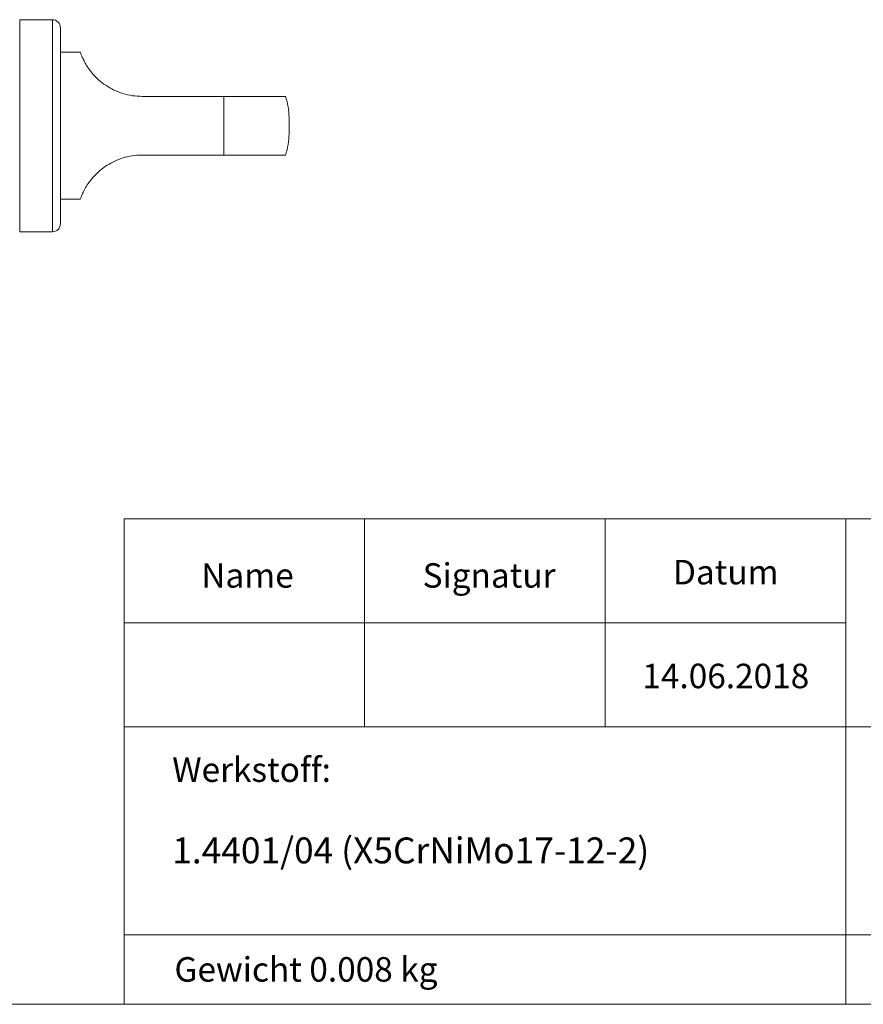
# Model space of a CAD drawing. Units: millimetres. Extents: x 2 to 146, y 2 to 102.
# Drawn here: x 76 to 102, y 2 to 33 of the extents above; entities that cross this region are included whole.
import ezdxf

# ---------------------------------------------------------------- set-up
doc = ezdxf.new("R2010")
doc.units = ezdxf.units.MM
doc.header["$LTSCALE"] = 0.5
doc.styles.add('SLDTEXTSTYLE0', font='TXT', dxfattribs={"width": 0.75})

msp = doc.modelspace()

# ---------------------------------------------------------------- linework, layer by layer
at = {"color": 7, "linetype": 'Continuous', "lineweight": 15}
for p, q in [((77.498, 32.674), (76.498, 32.674)), ((77.748, 32.424), (77.748, 26.424)), ((78.359, 31.674), (77.748, 31.674)), ((82.748, 30.324), (80.248, 30.324)), ((82.748, 28.524), (82.748, 30.324)), ((84.748, 29.674), (84.748, 29.524)), ((84.748, 29.524), (84.748, 29.174)), ((82.748, 28.524), (80.248, 28.524)), ((77.748, 27.174), (78.359, 27.174)), ((76.498, 26.174), (77.498, 26.174))]:
    msp.add_line(p, q, dxfattribs=at)
at = {"color": 8, "linetype": 'Continuous', "lineweight": 15}
for p, q in [((76.498, 32.674), (76.498, 26.174)), ((77.498, 26.174), (77.498, 32.674))]:
    msp.add_line(p, q, dxfattribs=at)
at = {"color": 7, "linetype": 'Continuous', "lineweight": 0}
for p, q in [((79.7, 17.375), (87.065, 17.375)), ((79.7, 17.375), (79.7, 14.188)), ((87.065, 17.375), (94.43, 17.375)), ((87.065, 11), (87.065, 17.375)), ((94.43, 17.375), (101.8, 17.375)), ((94.43, 17.375), (94.43, 11)), ((101.8, 17.375), (146, 17.375)), ((101.8, 17.375), (101.8, 2.5)), ((79.7, 14.188), (87.065, 14.188)), ((79.7, 11), (79.7, 14.188)), ((87.065, 14.188), (94.43, 14.188)), ((94.43, 14.188), (101.8, 14.188)), ((87.065, 11), (79.7, 11)), ((79.7, 11), (79.7, 4.625)), ((94.43, 11), (87.065, 11)), ((94.43, 11), (101.8, 11)), ((101.8, 11), (139.5, 11)), ((79.7, 4.625), (146, 4.625)), ((79.7, 2.5), (79.7, 4.625)), ((2.5, 2.5), (146, 2.5))]:
    msp.add_line(p, q, dxfattribs=at)
at = {"color": 7, "linetype": 'Continuous', "lineweight": 15}
for centre, radius, start, end in [((77.498, 32.424), 0.25, 0, 90), ((82.748, 29.674), 2, 0, 18.9974), ((82.748, 29.174), 2, 341.0023, 0), ((77.498, 26.424), 0.25, 270, 0)]:
    msp.add_arc(centre, radius, start, end, dxfattribs=at)
for points, knots in [([(80.248, 30.324), (80.149, 30.328), (79.949, 30.336), (79.658, 30.405), (79.38, 30.514), (79.133, 30.656), (78.919, 30.822), (78.749, 30.993), (78.617, 31.161), (78.519, 31.314), (78.448, 31.449), (78.398, 31.562), (78.369, 31.639), (78.356, 31.676), (78.358, 31.67), (78.359, 31.668)], [0, 0, 0, 0, 0.081458, 0.165178, 0.24666, 0.330681, 0.408922, 0.489733, 0.563445, 0.639135, 0.716235, 0.795097, 0.882211, 0.971429, 1, 1, 1, 1]), ([(82.748, 30.324), (82.85, 30.324), (83.057, 30.324), (83.357, 30.324), (83.642, 30.324), (83.9, 30.324), (84.129, 30.324), (84.318, 30.324), (84.468, 30.324), (84.572, 30.324), (84.631, 30.324), (84.635, 30.324), (84.636, 30.324)], [0, 0, 0, 0, 0.0979307, 0.1987161, 0.2966435, 0.3973864, 0.4958338, 0.5970187, 0.6977821, 0.8011078, 0.909516, 1, 1, 1, 1]), ([(78.359, 27.179), (78.359, 27.179), (78.359, 27.18), (78.379, 27.238), (78.421, 27.34), (78.489, 27.48), (78.593, 27.653), (78.734, 27.838), (78.914, 28.021), (79.118, 28.181), (79.349, 28.316), (79.598, 28.422), (79.87, 28.494), (80.091, 28.521), (80.218, 28.523), (80.248, 28.524)], [0, 0, 0, 0, 0.063747, 0.158493, 0.244767, 0.333299, 0.419651, 0.509027, 0.587256, 0.668069, 0.741752, 0.817365, 0.895115, 0.974865, 1, 1, 1, 1]), ([(84.636, 28.524), (84.637, 28.524), (84.645, 28.524), (84.605, 28.524), (84.503, 28.524), (84.342, 28.524), (84.15, 28.524), (83.912, 28.524), (83.643, 28.524), (83.349, 28.524), (83.05, 28.524), (82.846, 28.524), (82.748, 28.524)], [0, 0, 0, 0, 0.020078, 0.150354, 0.284691, 0.388109, 0.494456, 0.597921, 0.704642, 0.804015, 0.906355, 1, 1, 1, 1])]:
    msp.add_open_spline(points, degree=3, knots=knots, dxfattribs=at)

# ---------------------------------------------------------------- texts
at = {"color": 7, "linetype": 'Continuous', "lineweight": 0, "style": 'SLDTEXTSTYLE0'}
for s, insert, char_height, attachment_point in [('Name', (83.476, 16.018), 0.75, 2), ('Signatur', (90.877, 16.018), 0.75, 2), ('Datum', (98.127, 16.118), 0.75, 2), ('14.06.2018', (98.128, 12.937), 0.75, 2), ('Werkstoff:', (81.171, 10.066), 0.75, 1), ('1.4401/04 (X5CrNiMo17-12-2)', (81.171, 7.613), 0.79375, 1), ('Gewicht 0.008 kg', (85.268, 3.945), 0.75, 2)]:
    msp.add_mtext(s, dxfattribs=dict(at, insert=insert, char_height=char_height, attachment_point=attachment_point))

doc.saveas('drawing.dxf')
